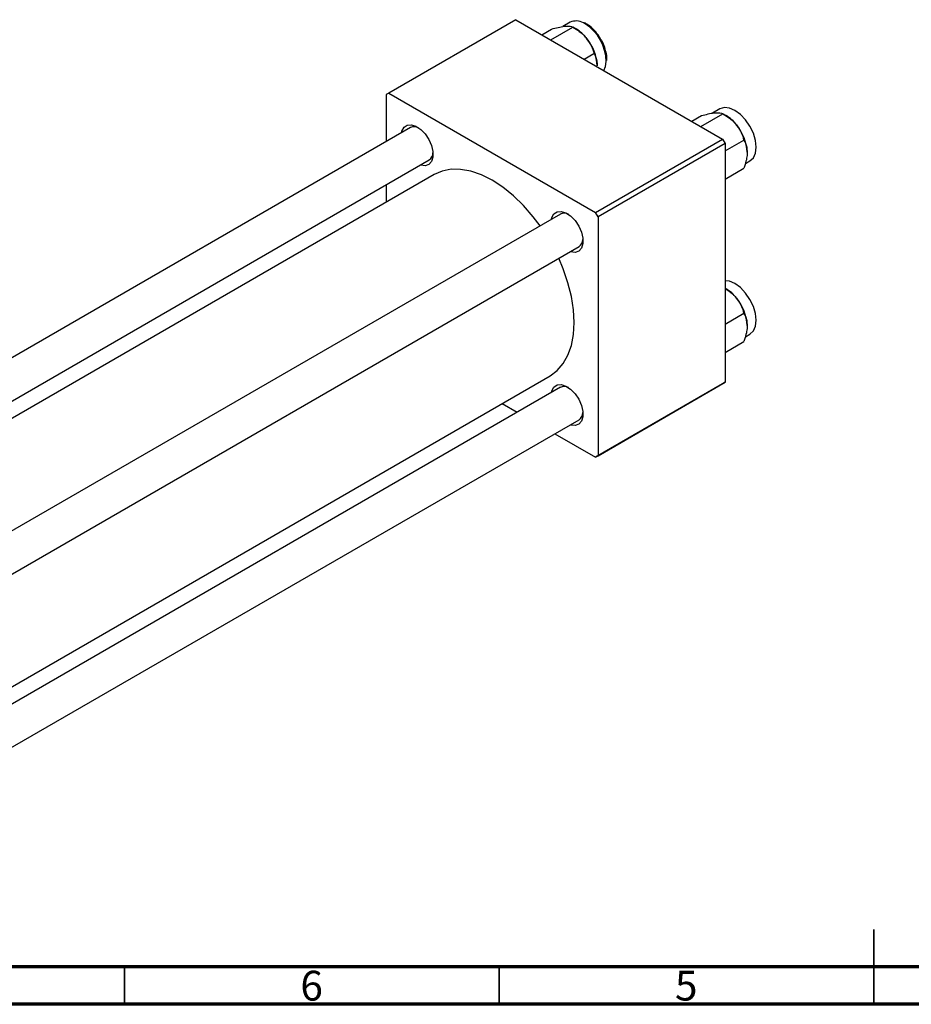
# Model space of a CAD drawing. Units: millimetres. Extents: x -18 to 460, y -19 to 292.
# Drawn here: x 101 to 220, y 5 to 136 of the extents above; entities that cross this region are included whole.
import ezdxf

# ---------------------------------------------------------------- set-up
doc = ezdxf.new("R2010")
doc.units = ezdxf.units.MM
doc.styles.add('SLDTEXTSTYLE0', font='TXT', dxfattribs={"width": 0.75})

msp = doc.modelspace()

# ---------------------------------------------------------------- linework, layer by layer
at = {"color": 7, "linetype": 'Continuous', "lineweight": 25}
for p, q in [((167.23, 136.37), (150.26, 126.58)), ((167.23, 136.37), (194.81, 120.45)), ((171.88, 133.68), (174.82, 135.38)), ((174.46, 136.02), (173.48, 135.45)), ((175.26, 135.12), (174.82, 135.38)), ((176.5, 135.89), (176.41, 135.93)), ((176.61, 135.83), (176.5, 135.89)), ((176.72, 135.76), (176.61, 135.83)), ((170.69, 134.37), (171.99, 135.12)), ((176.35, 131.11), (177.65, 131.86)), ((150.26, 126.58), (149.91, 126.37)), ((149.91, 126.37), (149.91, 120.11)), ((150.26, 126.58), (177.84, 110.66)), ((190.7, 122.82), (192, 123.57)), ((191.9, 122.13), (194.83, 123.83)), ((194.47, 124.47), (193.49, 123.9)), ((195.27, 123.57), (194.83, 123.83)), ((153.15, 121.98), (23.45, 47.13)), ((177.84, 110.66), (194.81, 120.45)), ((195.16, 119.84), (178.19, 110.05)), ((194.81, 120.45), (195.16, 119.84)), ((195.16, 118.87), (197.66, 120.31)), ((195.16, 119.84), (195.16, 87.99)), ((28.45, 44.24), (155.65, 117.65)), ((197.86, 117.18), (198.47, 117.54)), ((156.3, 115.71), (30.47, 43.08)), ((195.16, 115.09), (197.66, 116.54)), ((149.91, 114.34), (149.91, 112.02)), ((173.16, 110.43), (43.46, 35.58)), ((178.19, 110.05), (177.84, 110.66)), ((178.19, 110.05), (178.19, 78.2)), ((48.46, 32.7), (175.66, 106.1)), ((195.27, 100.46), (195.16, 100.53)), ((195.16, 95.76), (197.66, 97.2)), ((195.16, 91.98), (197.66, 93.43)), ((197.86, 94.07), (198.47, 94.43)), ((54.45, 21.13), (171.8, 88.86)), ((173.16, 87.32), (54.45, 18.81)), ((194.81, 87.79), (177.84, 77.99)), ((178.19, 78.2), (195.16, 87.99)), ((195.16, 87.99), (194.81, 87.79)), ((165.4, 85.17), (167.41, 84.01)), ((54.45, 13.04), (175.66, 82.99)), ((172.42, 81.12), (177.84, 77.99)), ((177.84, 77.99), (178.19, 78.2))]:
    msp.add_line(p, q, dxfattribs=at)
at = {"color": 8, "linetype": 'Continuous', "lineweight": 25}
msp.add_line((176.46, 135.82), (176.26, 135.93), dxfattribs=at)
at = {"color": 7, "linetype": 'Continuous', "lineweight": 35}
for p, q in [((215, 5), (215, 15)), ((115, 10), (115, 5)), ((165, 10), (165, 5)), ((215, 10), (215, 5))]:
    msp.add_line(p, q, dxfattribs=at)
at = {"color": 7, "linetype": 'Continuous', "lineweight": 70}
for p, q in [((410, 10), (20, 10)), ((415, 5), (15, 5))]:
    msp.add_line(p, q, dxfattribs=at)
at = {"color": 7, "linetype": 'Continuous', "lineweight": 25, "flags": 128}
for points in [[(178.97, 129.6), (179.19, 130.13), (179.28, 130.78)], [(198.47, 117.54), (198.47, 117.54), (198.92, 117.96), (199.2, 118.58), (199.3, 119.37), (199.2, 120.27), (198.92, 121.22), (198.47, 122.16), (197.88, 123.01), (197.2, 123.73), (196.47, 124.27), (195.74, 124.58), (195.06, 124.65), (194.47, 124.47)], [(151.96, 121.3), (152.02, 121.51), (152.29, 122.01), (152.72, 122.29), (153.27, 122.34), (153.88, 122.15), (154.52, 121.73), (155.1, 121.12), (155.6, 120.38), (155.95, 119.57), (156.14, 118.77), (156.14, 118.04), (155.95, 117.45), (155.6, 117.05), (155.1, 116.88), (154.52, 116.95), (154.46, 116.97)], [(170.45, 108.87), (169.53, 110.08), (168.24, 111.56), (166.89, 112.87), (165.48, 114.01), (164.05, 114.94), (162.62, 115.66), (161.21, 116.15), (159.85, 116.4), (158.57, 116.41), (157.38, 116.18), (156.3, 115.71)], [(171.98, 109.75), (172.03, 109.96), (172.3, 110.46), (172.73, 110.74), (173.28, 110.79), (173.9, 110.6), (174.53, 110.18), (175.12, 109.57), (175.61, 108.83), (175.97, 108.03), (176.15, 107.22), (176.15, 106.49), (175.97, 105.9), (175.61, 105.5), (175.12, 105.33), (174.53, 105.4), (174.47, 105.42)], [(171.8, 88.86), (171.8, 88.86), (172.74, 89.56), (173.54, 90.48), (174.17, 91.6), (174.64, 92.9), (174.92, 94.36), (175.01, 95.96), (174.92, 97.67), (174.64, 99.45), (174.17, 101.28), (173.54, 103.14), (172.95, 104.54)], [(198.47, 94.43), (198.47, 94.43), (198.92, 94.84), (199.2, 95.47), (199.3, 96.26), (199.2, 97.16), (198.92, 98.11), (198.47, 99.05), (197.88, 99.9), (197.2, 100.62), (196.47, 101.16), (195.74, 101.47), (195.16, 101.54)], [(171.98, 86.64), (172.03, 86.85), (172.3, 87.35), (172.73, 87.63), (173.28, 87.68), (173.9, 87.49), (174.53, 87.07), (175.12, 86.46), (175.61, 85.72), (175.97, 84.91), (176.15, 84.11), (176.15, 83.38), (175.97, 82.79), (175.61, 82.39), (175.12, 82.22), (174.53, 82.29), (174.47, 82.31)]]:
    msp.add_lwpolyline(points, dxfattribs=at)
at = {"color": 7, "linetype": 'Continuous', "lineweight": 25}
for centre, radius, start, end in [((175.27, 134.27), 1.93, 59.3862, 114.9352), ((172.57, 130.67), 5.21, 37.9809, 58.8775), ((171.95, 129.94), 6.14, 2.6376, 39.7722), ((192.58, 119.12), 5.21, 37.9809, 58.8775), ((191.96, 118.39), 6.14, 2.6376, 39.7722), ((153.65, 120.91), 1.18, 60.8612, 115.3189), ((154.93, 118.65), 1.23, 305.7747, 358.01), ((173.66, 109.37), 1.18, 60.8612, 115.3189), ((174.94, 107.1), 1.23, 305.7747, 358.01), ((192.58, 96.01), 5.21, 37.9809, 58.8775), ((191.96, 95.28), 6.14, 2.6376, 39.7722), ((173.66, 86.25), 1.18, 60.8612, 115.3189), ((174.94, 83.99), 1.23, 305.7747, 358.01)]:
    msp.add_arc(centre, radius, start, end, dxfattribs=at)
at = {"color": 8, "linetype": 'Continuous', "lineweight": 25}
msp.add_arc((173.25, 130.71), 6.03, 0.681, 57.8949, dxfattribs=at)
at = {"color": 7, "linetype": 'Continuous', "lineweight": 25}
for points, knots in [([(171.99, 135.12), (172.29, 135.2), (172.89, 135.36), (173.49, 135.47), (173.78, 135.5), (173.84, 135.5)], [0, 0, 0, 0, 0.43238, 0.879544, 1, 1, 1, 1]), ([(173.84, 135.5), (174.07, 135.51), (174.51, 135.53), (174.72, 135.43), (174.82, 135.38)], [0, 0, 0, 0, 0.503992, 1, 1, 1, 1]), ([(174.82, 135.38), (175.11, 135.2), (175.72, 134.83), (176.32, 134.29), (176.61, 133.94), (176.67, 133.87)], [0, 0, 0, 0, 0.43238, 0.879544, 1, 1, 1, 1]), ([(178.57, 133.74), (178.45, 133.95), (178.16, 134.44), (177.59, 135.09), (177.08, 135.54), (176.78, 135.72), (176.72, 135.76)], [0, 0, 0, 0, 0.24954, 0.578354, 0.908381, 1, 1, 1, 1]), ([(176.67, 133.87), (176.89, 133.55), (177.34, 132.9), (177.55, 132.21), (177.65, 131.86)], [0, 0, 0, 0, 0.503992, 1, 1, 1, 1]), ([(179.37, 130.91), (179.37, 130.93), (179.41, 131.2), (179.32, 131.8), (179.1, 132.67), (178.83, 133.34), (178.61, 133.68), (178.57, 133.74)], [0, 0, 0, 0, 0.023398, 0.324218, 0.626277, 0.927725, 1, 1, 1, 1]), ([(177.65, 131.86), (177.72, 131.73), (177.87, 131.44), (178.05, 130.91), (178.07, 130.46), (178.09, 130.22)], [0, 0, 0, 0, 0.284115, 0.636318, 1, 1, 1, 1]), ([(192, 123.57), (192.3, 123.65), (192.9, 123.81), (193.51, 123.92), (193.79, 123.95), (193.85, 123.95)], [0, 0, 0, 0, 0.43238, 0.879544, 1, 1, 1, 1]), ([(193.85, 123.95), (194.08, 123.96), (194.52, 123.98), (194.73, 123.88), (194.83, 123.83)], [0, 0, 0, 0, 0.503992, 1, 1, 1, 1]), ([(194.83, 123.83), (195.13, 123.65), (195.73, 123.28), (196.33, 122.74), (196.62, 122.39), (196.68, 122.32)], [0, 0, 0, 0, 0.43238, 0.879544, 1, 1, 1, 1]), ([(196.68, 122.32), (196.91, 122), (197.35, 121.35), (197.56, 120.66), (197.66, 120.31)], [0, 0, 0, 0, 0.503992, 1, 1, 1, 1]), ([(197.66, 120.31), (197.73, 120.18), (197.88, 119.89), (198.06, 119.36), (198.08, 118.91), (198.1, 118.68)], [0, 0, 0, 0, 0.284115, 0.636318, 1, 1, 1, 1]), ([(198.1, 118.68), (198.1, 118.66), (198.1, 118.41), (198.04, 117.88), (197.87, 117.16), (197.72, 116.71), (197.66, 116.54)], [0, 0, 0, 0, 0.020638, 0.383476, 0.760659, 1, 1, 1, 1]), ([(195.16, 100.5), (195.34, 100.39), (195.83, 100.08), (196.33, 99.63), (196.62, 99.28), (196.68, 99.21)], [0, 0, 0, 0, 0.320574, 0.855817, 1, 1, 1, 1]), ([(196.68, 99.21), (196.91, 98.89), (197.35, 98.24), (197.56, 97.54), (197.66, 97.2)], [0, 0, 0, 0, 0.503992, 1, 1, 1, 1]), ([(197.66, 97.2), (197.73, 97.07), (197.88, 96.78), (198.06, 96.25), (198.08, 95.8), (198.1, 95.56)], [0, 0, 0, 0, 0.284115, 0.636318, 1, 1, 1, 1]), ([(198.1, 95.56), (198.1, 95.55), (198.1, 95.3), (198.04, 94.77), (197.87, 94.05), (197.72, 93.6), (197.66, 93.43)], [0, 0, 0, 0, 0.020638, 0.383476, 0.760659, 1, 1, 1, 1])]:
    msp.add_open_spline(points, degree=3, knots=knots, dxfattribs=at)

# ---------------------------------------------------------------- texts
at = {"color": 7, "linetype": 'Continuous', "lineweight": 0, "char_height": 3.97, "attachment_point": 2, "style": 'SLDTEXTSTYLE0'}
for s, insert in [('6', (139.96, 9.47)), ('5', (189.96, 9.47))]:
    msp.add_mtext(s, dxfattribs=dict(at, insert=insert))

doc.saveas('drawing.dxf')
